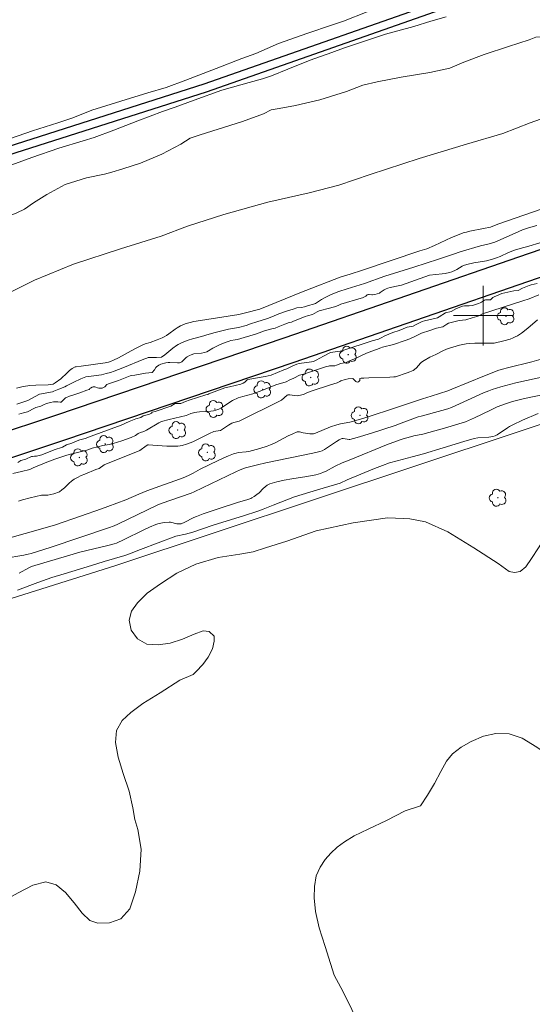
# Model space of a CAD drawing. Units: metres. Extents: x 282649 to 283164, y 1658822 to 1659387.
# Drawn here: x 282838 to 282907, y 1658908 to 1659040 of the extents above; entities that cross this region are included whole.
import ezdxf

# ---------------------------------------------------------------- set-up
doc = ezdxf.new("R2010")
doc.units = ezdxf.units.M
doc.header["$MEASUREMENT"] = 0
for name, color, linetype, lineweight, true_color in [('Arvores_Isoladas', 7, 'Continuous', 18, 0x00ff33), ('Curvas_Intermediarias', 7, 'Continuous', 9, 0x783c14), ('Curvas_Mestras', 7, 'Continuous', 20, 0x783c14), ('Vegetacao', 7, 'Orla8', 9, 0x00ff33)]:
    doc.layers.add(name, color=color, linetype=linetype, lineweight=lineweight, true_color=true_color)
for name, color, linetype, lineweight in [('Canal', 5, 'Continuous', 25), ('Cerca', 8, 'Cerca', 20), ('Malha_Coordenadas', 7, 'Continuous', 15)]:
    doc.layers.add(name, color=color, linetype=linetype, lineweight=lineweight)
doc.styles.get("Standard").update_dxf_attribs({"font": 'arial.ttf'})
doc.linetypes.add('Cerca', pattern='A,10,0,["X",Standard,S=1,R=0,X=0,Y=-0.5],0.1', length=10.1)
doc.linetypes.add('Orla8', pattern='A,6,-0.5,["V",Standard,S=1,R=0,X=-0.5,Y=-1],-0.5,6,-0.5,["V",Standard,S=1,R=0,X=-0.5,Y=-1],-0.5', length=14)

# ---------------------------------------------------------------- blocks, each defined once
blk = doc.blocks.new('Arvore')
at = {"layer": 'Arvores_Isoladas'}
blk.add_lwpolyline([(-0.72, 0.49, 0.872324), (-0.72, -0.55, 0.862983), (0.28, -0.83, 0.900105), (0.89, 0.03, 0.863155), (0.26, 0.86, 0.882486)], format="xyb", close=True, dxfattribs=at)
blk.add_circle((0, 0), 0.0286, dxfattribs=at)

msp = doc.modelspace()

# ---------------------------------------------------------------- linework, layer by layer
at = {"layer": 'Canal', "flags": 128}
for points in [[(282665.5, 1658964.75), (282697.95, 1658975.95), (282729.89, 1658986.51), (282764.75, 1658998.34), (282798.94, 1659009.59), (282831.71, 1659021.27), (282862.51, 1659031.1), (282899.08, 1659043.96), (282937.47, 1659056.87), (282968.27, 1659067.43), (283000.75, 1659078.97), (283028.17, 1659088.01), (283060.42, 1659098.94), (283079.89, 1659106.2)], [(282665.51, 1658963.23), (282698.53, 1658974.7), (282730.25, 1658985.47), (282765.1, 1658997.29), (282799.3, 1659008.55), (282832.06, 1659020.22), (282862.86, 1659030.05), (282899.44, 1659042.92), (282937.82, 1659055.82), (282968.63, 1659066.39), (283001.28, 1659077.66), (283029.01, 1659086.57), (283060.24, 1659097.22), (283080.56, 1659104.97)], [(283146.83, 1659090.59), (283145.07, 1659089.98), (283117.31, 1659080.3), (283090.23, 1659071.07), (283060.17, 1659060.37), (283031.57, 1659050.76), (283005.37, 1659042.07), (282971.1, 1659030.63), (282937.45, 1659018.97), (282906.03, 1659008.3), (282873.36, 1658997.03), (282842.55, 1658986.58), (282807.98, 1658975.1), (282775.06, 1658963.8), (282738.72, 1658952.5), (282712.62, 1658943.91), (282679.44, 1658932.94), (282665.56, 1658927.98)], [(283146.83, 1659086.83), (283146.27, 1659086.65), (283118.51, 1659076.97), (283091.43, 1659067.74), (283061.37, 1659057.05), (283032.78, 1659047.43), (283006.57, 1659038.74), (282972.3, 1659027.3), (282938.65, 1659015.64), (282907.23, 1659004.97), (282874.56, 1658993.7), (282843.76, 1658983.25), (282809.18, 1658971.77), (282776.27, 1658960.47), (282739.93, 1658949.17), (282713.83, 1658940.58), (282680.64, 1658929.61), (282665.57, 1658924.22)]]:
    msp.add_lwpolyline(points, dxfattribs=at)
at = {"layer": 'Cerca', "flags": 128}
msp.add_lwpolyline([(282738.48, 1658931.99), (282740.47, 1658935.15), (282789.18, 1658947.04), (282850.68, 1658966.45), (282890.82, 1658979.77), (282932.18, 1658993.53), (282975.64, 1659008.09), (283013.69, 1659020.27), (283047.5, 1659029.46), (283078.47, 1659038.19), (283094.16, 1659042.41), (283122.47, 1659051.86), (283146.87, 1659059.74)], dxfattribs=at)
at = {"layer": 'Curvas_Intermediarias', "flags": 128}
for points, elevation in [([(282884.42, 1659040.81), (282881.23, 1659039.54), (282879.61, 1659039), (282876.45, 1659037.93), (282872.53, 1659036.53), (282869.48, 1659035.21), (282867.58, 1659034.51), (282864.14, 1659033.19), (282860.07, 1659031.61), (282857.41, 1659030.62), (282854.96, 1659029.91), (282851.35, 1659028.79), (282847.44, 1659027.58), (282844.9, 1659026.56), (282842.88, 1659025.9), (282839.47, 1659024.79), (282835.5, 1659023.44)], 4), ([(282836.71, 1659020.24), (282839.41, 1659021.22), (282843, 1659022.49), (282846.3, 1659023.45), (282847.76, 1659023.91), (282850.39, 1659024.91), (282853.62, 1659026.13), (282856.95, 1659027.39), (282858.65, 1659027.98), (282861.19, 1659028.94), (282864.89, 1659030.28), (282868.59, 1659031.28), (282870.35, 1659031.78), (282871.56, 1659032.18), (282873.75, 1659033.07), (282876.76, 1659034.29), (282879.66, 1659035.34), (282881.26, 1659035.89), (282883.54, 1659036.69), (282886.88, 1659037.77), (282890.66, 1659038.83), (282892.95, 1659039.52), (282895.03, 1659040.12)], 4), ([(282907.79, 1659014.28), (282901.95, 1659012.27), (282900.97, 1659011.87), (282900.05, 1659011.67), (282898.21, 1659011.33), (282897.76, 1659011.22), (282897.31, 1659011.09), (282896.53, 1659010.79), (282895.75, 1659010.47), (282893.44, 1659009.42), (282892.41, 1659008.98), (282891.48, 1659008.68), (282883.8, 1659006.09), (282882.15, 1659005.55), (282880.8, 1659005.14), (282876.18, 1659003.35), (282875.59, 1659003.14), (282870, 1659000.87), (282868.08, 1659000.35), (282867.19, 1659000.13), (282861.47, 1658999.25), (282861.16, 1658999.18), (282859.99, 1658998.87), (282859.67, 1658998.75), (282859.36, 1658998.62), (282858.92, 1658998.37), (282858.62, 1658998.17), (282857.77, 1658997.53), (282857.48, 1658997.33), (282857.17, 1658997.15), (282856.87, 1658996.99), (282856.24, 1658996.74), (282855.28, 1658996.39), (282854.62, 1658996.21), (282854.31, 1658996.09), (282853.21, 1658995.52), (282851.04, 1658994.32), (282850.35, 1658993.99), (282849.96, 1658993.83), (282849.68, 1658993.74), (282849.25, 1658993.63), (282846, 1658993.22), (282845.33, 1658993.13), (282845.21, 1658993.1), (282844.82, 1658992.87), (282844.47, 1658992.62), (282844.12, 1658992.31), (282843.28, 1658991.52), (282842.54, 1658990.95), (282842.41, 1658990.86), (282842.27, 1658990.8), (282841.9, 1658990.73), (282841.58, 1658990.7), (282839.95, 1658990.67), (282839.14, 1658990.62), (282838.84, 1658990.58), (282838.23, 1658990.46), (282837.33, 1658990.25)], 4), ([(282837.39, 1658988.12), (282838.05, 1658988.32), (282838.86, 1658988.61), (282840.44, 1658989.43), (282842.17, 1658989.77), (282842.36, 1658989.83), (282843.03, 1658990.12), (282843.8, 1658990.42), (282844.05, 1658990.55), (282844.41, 1658990.76), (282845.05, 1658991.07), (282845.97, 1658991.51), (282846.43, 1658991.7), (282846.66, 1658991.76), (282847.02, 1658991.82), (282848.75, 1658992.06), (282849.36, 1658992.2), (282849.97, 1658992.36), (282850.44, 1658992.53), (282851.63, 1658993), (282854.44, 1658994.16), (282854.81, 1658994.29), (282855, 1658994.35), (282855.12, 1658994.37), (282855.37, 1658994.38), (282856.11, 1658994.36), (282856.81, 1658994.42), (282857.24, 1658994.73), (282858.31, 1658995.62), (282858.8, 1658995.97), (282859.05, 1658996.11), (282859.57, 1658996.37), (282860.38, 1658996.69), (282860.97, 1658996.88), (282862.19, 1658997.2), (282863.2, 1658997.52), (282864.02, 1658997.73), (282865.81, 1658998.17), (282867.12, 1658998.4), (282868.16, 1658998.68), (282868.76, 1658998.87), (282869.61, 1658999.16), (282871.03, 1658999.59), (282871.6, 1658999.81), (282872.56, 1659000.22), (282873.7, 1659000.62), (282874.46, 1659000.87), (282874.99, 1659001.02), (282875.6, 1659001.1), (282875.99, 1659001.18), (282876.56, 1659001.33), (282877.21, 1659001.53), (282877.49, 1659001.64), (282878.29, 1659002.15), (282878.7, 1659002.39), (282879.58, 1659002.81), (282880.62, 1659003.25), (282881.75, 1659003.6), (282884.04, 1659004.29), (282886.77, 1659005.28), (282890.66, 1659006.52), (282894.01, 1659007.56), (282896, 1659008.25), (282896.89, 1659008.54), (282899.63, 1659009.37), (282900.78, 1659009.64), (282901.54, 1659009.86), (282904.3, 1659011.08), (282905.29, 1659011.49), (282906.07, 1659011.77), (282907.21, 1659012.11)], 3), ([(282907.6, 1659009.76), (282906.1, 1659009.33), (282904.95, 1659009.01), (282904.21, 1659008.79), (282903.41, 1659008.46), (282902.28, 1659007.92), (282901.78, 1659007.74), (282901.25, 1659007.57), (282900.44, 1659007.37), (282898.72, 1659007.08), (282897.81, 1659006.85), (282897.37, 1659006.71), (282897.17, 1659006.63), (282896.8, 1659006.42), (282896.46, 1659006.2), (282896.28, 1659006.1), (282895.79, 1659005.89), (282895.45, 1659005.78), (282894.88, 1659005.67), (282894.47, 1659005.62), (282892.8, 1659005.43), (282889.01, 1659004.09), (282888.6, 1659003.99), (282887.49, 1659003.76), (282887.17, 1659003.67), (282886.98, 1659003.59), (282886.71, 1659003.45), (282886.18, 1659003.08), (282886.07, 1659003.02), (282885.77, 1659002.92), (282885.46, 1659002.84), (282885.15, 1659002.79), (282885.05, 1659002.79), (282884.67, 1659002.84), (282884.58, 1659002.83), (282884.43, 1659002.77), (282884.23, 1659002.62), (282884.07, 1659002.53), (282883.79, 1659002.39), (282883.59, 1659002.32), (282880.89, 1659001.53), (282880.71, 1659001.45), (282880.21, 1659001.21), (282879.02, 1659000.92), (282878.31, 1659000.72), (282877.98, 1659000.62), (282877.71, 1659000.51), (282877.06, 1659000.12), (282876.41, 1658999.96), (282876.11, 1658999.86), (282874.45, 1658999.18), (282874.25, 1658999.12), (282873.93, 1658999.05), (282873.35, 1658998.86), (282872.46, 1658998.47), (282872.06, 1658998.32), (282871.62, 1658998.2), (282870.61, 1658997.97), (282869.55, 1658997.55), (282867, 1658996.8), (282866.67, 1658996.73), (282866.09, 1658996.63), (282865.88, 1658996.56), (282865.01, 1658996.24), (282864.52, 1658996.03), (282863.69, 1658995.61), (282863.11, 1658995.26), (282862.89, 1658995.15), (282862.59, 1658995.06), (282862.15, 1658994.96), (282861.14, 1658994.84), (282860.77, 1658994.74), (282860.55, 1658994.65), (282860.24, 1658994.47), (282860.11, 1658994.37), (282859.94, 1658994.18), (282859.66, 1658993.91), (282859.51, 1658993.78), (282859.35, 1658993.7), (282859.2, 1658993.67), (282858.97, 1658993.66), (282857.94, 1658993.69), (282857.69, 1658993.68), (282857.4, 1658993.65), (282856.7, 1658993.47), (282856.45, 1658993.33), (282856.14, 1658993.11), (282856.06, 1658993.01), (282855.88, 1658992.72), (282855.57, 1658992.36), (282854.67, 1658992.26), (282853.23, 1658992.01), (282852.77, 1658991.95), (282852.59, 1658991.91), (282851.01, 1658991.27), (282849.96, 1658990.94), (282849.7, 1658990.84), (282849.48, 1658990.72), (282849.19, 1658990.42), (282849.03, 1658990.33), (282848.85, 1658990.27), (282848.64, 1658990.25), (282848.38, 1658990.27), (282848.23, 1658990.3), (282847.99, 1658990.4), (282847.83, 1658990.42), (282847.64, 1658990.43), (282847.49, 1658990.4), (282847.25, 1658990.26), (282847.2, 1658990.21), (282847.14, 1658990.13), (282847.08, 1658990.09), (282846.76, 1658989.99), (282845.85, 1658989.64), (282845.16, 1658989.4), (282844.45, 1658989.17), (282844.04, 1658989.01), (282843.92, 1658988.94), (282843.82, 1658988.86), (282843.31, 1658988.38), (282843.21, 1658988.38), (282842.86, 1658988.42), (282842.3, 1658988.4), (282841.91, 1658988.33), (282841.38, 1658988.2), (282840.95, 1658988.02), (282840.59, 1658987.81), (282839.95, 1658987.64), (282839.74, 1658987.57), (282838.81, 1658987.09), (282838.29, 1658986.92), (282837.63, 1658986.76)], 2), ([(282837.51, 1658980.28), (282837.91, 1658980.54), (282838.58, 1658980.72), (282839.35, 1658981.06), (282839.49, 1658981.09), (282839.76, 1658981.11), (282840.04, 1658981.1), (282840.73, 1658981.29), (282842.37, 1658981.95), (282843.52, 1658982.32), (282844.05, 1658982.63), (282844.77, 1658982.86), (282845.47, 1658983.18), (282845.85, 1658983.3), (282846.57, 1658983.49), (282847.34, 1658983.82), (282851.37, 1658985.27), (282852.45, 1658985.78), (282853.34, 1658986.15), (282854.02, 1658986.31), (282854.33, 1658986.52), (282854.46, 1658986.57), (282855.09, 1658986.71), (282855.27, 1658986.8), (282855.45, 1658986.91), (282855.54, 1658987.02), (282855.97, 1658987.13), (282858.05, 1658987.81), (282858.62, 1658988.19), (282859.27, 1658988.17), (282859.39, 1658988.19), (282860.04, 1658988.47), (282860.5, 1658988.63), (282862.75, 1658989.35), (282863.03, 1658989.42), (282863.14, 1658989.48), (282864.22, 1658989.9), (282865.31, 1658990.29), (282865.91, 1658990.44), (282867.46, 1658990.78), (282867.76, 1658990.91), (282867.97, 1658991.04), (282868.3, 1658991.35), (282868.41, 1658991.42), (282870.7, 1658991.82), (282871.52, 1658991.99), (282873.23, 1658992.69), (282873.61, 1658992.83), (282873.88, 1658992.96), (282874.43, 1658993.27), (282874.97, 1658993.48), (282875.3, 1658993.55), (282876.93, 1658993.77), (282877.19, 1658993.84), (282877.57, 1658994), (282878.54, 1658994.55), (282879.49, 1658995.04), (282879.8, 1658995.1), (282880.78, 1658995.23), (282881.13, 1658995.32), (282885.1, 1658996.61), (282885.92, 1658996.84), (282886.31, 1658997.01), (282886.78, 1658997.27), (282887.88, 1658997.71), (282888.7, 1658998), (282889.79, 1658998.42), (282890.59, 1658998.59), (282890.98, 1658998.78), (282891.52, 1658999.09), (282891.82, 1658999.22), (282892.11, 1658999.31), (282893.84, 1658999.71), (282894.07, 1658999.83), (282894.93, 1659000.36), (282895.09, 1659000.42), (282895.52, 1659000.5), (282895.7, 1659000.55), (282896.41, 1659000.93), (282897.23, 1659001.25), (282897.48, 1659001.3), (282898.12, 1659001.32), (282898.57, 1659001.37), (282899.09, 1659001.55), (282899.38, 1659001.63), (282899.59, 1659001.71), (282899.75, 1659001.79), (282900.15, 1659002.07), (282900.32, 1659002.1), (282900.84, 1659002.12), (282900.96, 1659002.13), (282901.08, 1659002.21), (282901.31, 1659002.43), (282901.46, 1659002.53), (282901.77, 1659002.67), (282902.48, 1659002.97), (282904.1, 1659003.33), (282904.7, 1659003.38), (282905.29, 1659003.66), (282906.15, 1659004.03), (282906.44, 1659004.14), (282907.23, 1659004.32)], 2), ([(282907.47, 1659002.77), (282906.17, 1659002.25), (282905.31, 1659001.99), (282899.9, 1659000.23), (282899.4, 1658999.98), (282899.12, 1658999.86), (282898.5, 1658999.69), (282897.66, 1658999.44), (282896.79, 1658999.32), (282895.51, 1658999.03), (282895.33, 1658998.96), (282895.1, 1658998.84), (282894.56, 1658998.47), (282893.73, 1658998.29), (282892.54, 1658997.92), (282891.99, 1658997.74), (282891.71, 1658997.62), (282890.82, 1658997.17), (282890.14, 1658996.86), (282889.5, 1658996.65), (282887.95, 1658996.1), (282886.49, 1658995.76), (282886.24, 1658995.68), (282885.69, 1658995.43), (282885.05, 1658995.22), (282884.32, 1658994.93), (282882.7, 1658994.21), (282881.96, 1658993.86), (282881.58, 1658993.7), (282881.37, 1658993.64), (282880.86, 1658993.55), (282880.29, 1658993.32), (282880.09, 1658993.26), (282879.38, 1658993.25), (282879.21, 1658993.22), (282878.96, 1658993.16), (282875.85, 1658992.13), (282875.33, 1658991.98), (282874.57, 1658991.59), (282874.03, 1658991.36), (282873.52, 1658991.09), (282872.76, 1658990.87), (282872.3, 1658990.73), (282869.93, 1658989.81), (282869.05, 1658989.49), (282867.7, 1658989.13), (282867.11, 1658988.95), (282866.33, 1658988.58), (282864.91, 1658987.67), (282864.51, 1658987.45), (282864.09, 1658987.28), (282863.8, 1658987.21), (282863.43, 1658987.16), (282861.92, 1658987.07), (282861.55, 1658987.04), (282861.28, 1658986.99), (282860.73, 1658986.86), (282860.34, 1658986.68), (282860.11, 1658986.6), (282857.85, 1658986.04), (282856.82, 1658985.76), (282856.46, 1658985.58), (282854.8, 1658984.6), (282854.45, 1658984.45), (282853.99, 1658984.3), (282853.69, 1658984.14), (282853.29, 1658983.89), (282852.74, 1658983.62), (282851.49, 1658983.17), (282850.33, 1658982.8), (282849.78, 1658982.68), (282848.93, 1658982.53), (282848.27, 1658982.39), (282847.51, 1658982.19), (282846.77, 1658981.92), (282846.05, 1658981.73), (282844.39, 1658981.34), (282843.97, 1658981.22), (282842.49, 1658980.71), (282841.39, 1658980.3), (282839.59, 1658979.56), (282839.14, 1658979.32), (282837.99, 1658979.07), (282836.86, 1658978.77)], 3), ([(282837.62, 1658975.09), (282838.12, 1658975.25), (282839.15, 1658975.52), (282840.71, 1658975.86), (282840.85, 1658975.88), (282841.4, 1658975.89), (282841.53, 1658975.9), (282842.34, 1658976.06), (282842.6, 1658976.13), (282842.85, 1658976.22), (282843.09, 1658976.34), (282843.44, 1658976.58), (282843.77, 1658976.86), (282844.4, 1658977.47), (282844.73, 1658977.76), (282845.08, 1658978.01), (282845.54, 1658978.27), (282846.02, 1658978.5), (282846.5, 1658978.71), (282847.98, 1658979.33), (282848.44, 1658979.48), (282849.12, 1658979.94), (282853.88, 1658981.89), (282854.74, 1658982.51), (282854.96, 1658982.62), (282855.04, 1658982.64), (282855.65, 1658982.61), (282857.5, 1658982.47), (282858.11, 1658982.44), (282858.72, 1658982.44), (282859.01, 1658982.46), (282859.3, 1658982.5), (282859.58, 1658982.56), (282860.15, 1658982.72), (282861, 1658983.06), (282863.24, 1658984.16), (282863.81, 1658984.41), (282864.1, 1658984.49), (282864.72, 1658984.58), (282865.79, 1658985.28), (282866.23, 1658985.55), (282866.5, 1658985.63), (282867.03, 1658985.76), (282867.21, 1658985.82), (282872.73, 1658988.56), (282872.9, 1658988.63), (282873.66, 1658989.29), (282873.78, 1658989.36), (282873.85, 1658989.37), (282874.03, 1658989.35), (282875.01, 1658989.23), (282875.46, 1658989.29), (282875.66, 1658989.34), (282875.85, 1658989.41), (282876.31, 1658989.62), (282876.9, 1658989.85), (282879.47, 1658990.7), (282880.4, 1658990.95), (282880.74, 1658991.15), (282880.89, 1658991.23), (282881.46, 1658991.41), (282881.87, 1658991.5), (282882.48, 1658991.56), (282882.89, 1658991.14), (282882.98, 1658991.1), (282883.12, 1658991.07), (282883.25, 1658991.12), (282883.39, 1658991.22), (282883.42, 1658991.3), (282883.43, 1658991.52), (282883.45, 1658991.54), (282883.61, 1658991.58), (282883.98, 1658991.61), (282884.65, 1658991.62), (282887.44, 1658991.73), (282887.99, 1658991.76), (282888.2, 1658991.79), (282889.77, 1658992.29), (282890.14, 1658992.43), (282890.59, 1658992.62), (282890.78, 1658992.76), (282891.04, 1658993), (282891.57, 1658993.62), (282891.69, 1658993.72), (282892.05, 1658993.98), (282892.82, 1658994.42), (282893.64, 1658994.78), (282894.57, 1658995.28), (282895.05, 1658995.49), (282895.49, 1658995.64), (282896.37, 1658995.91), (282896.82, 1658996.03), (282897.72, 1658996.22), (282898.11, 1658996.26), (282898.89, 1658996.3), (282900.21, 1658996.3), (282900.95, 1658996.28), (282901.29, 1658996.29), (282901.46, 1658996.31), (282902.75, 1658996.61), (282903.6, 1658996.85), (282904.01, 1658997), (282904.3, 1658997.13), (282904.58, 1658997.29), (282905.12, 1658997.65), (282905.97, 1658998.3), (282907.27, 1658999.44)], 4), ([(282835.66, 1658967.39), (282838.33, 1658967.83), (282838.92, 1658967.95), (282839.31, 1658968.05), (282841.97, 1658968.9), (282849.69, 1658971.49), (282850.44, 1658971.78), (282850.92, 1658971.99), (282856.22, 1658974.55), (282856.74, 1658974.74), (282860.79, 1658976.15), (282861.2, 1658976.31), (282866.77, 1658979.03), (282867.38, 1658979.3), (282868.09, 1658979.56), (282869.69, 1658979.96), (282870.82, 1658980.22), (282877.11, 1658981.51), (282878.06, 1658981.74), (282878.39, 1658981.85), (282878.7, 1658982.01), (282880.31, 1658983.1), (282880.67, 1658983.31), (282880.92, 1658983.43), (282881.04, 1658983.47), (282881.2, 1658983.48), (282882.02, 1658983.34), (282882.11, 1658983.36), (282883.08, 1658983.63), (282885, 1658984.22), (282888.18, 1658985.25), (282888.98, 1658985.53), (282890.56, 1658986.14), (282891.26, 1658986.39), (282891.65, 1658986.51), (282894.45, 1658987.25), (282895.25, 1658987.48), (282895.72, 1658987.66), (282900.04, 1658989.62), (282900.74, 1658989.91), (282901.21, 1658990.09), (282902.37, 1658990.43), (282904.39, 1658990.97), (282908.28, 1658991.8)], 6), ([(282907.75, 1658989.29), (282906.16, 1658988.99), (282905.18, 1658988.79), (282903.95, 1658988.44), (282903.01, 1658988.15), (282901.88, 1658987.76), (282900.97, 1658987.3), (282898.84, 1658986.26), (282897.63, 1658985.71), (282894.8, 1658984.89), (282892.71, 1658984.3), (282891.88, 1658984.08), (282890.66, 1658983.83), (282889.9, 1658983.64), (282889.37, 1658983.5), (282888.86, 1658983.32), (282887.03, 1658982.62), (282882.24, 1658980.69), (282881.06, 1658980.2), (282880.12, 1658979.78), (282878.82, 1658979.08), (282878.55, 1658978.96), (282878.14, 1658978.8), (282877.51, 1658978.62), (282876.3, 1658978.38), (282874.28, 1658978.06), (282873.27, 1658977.88), (282872.29, 1658977.66), (282871.34, 1658977.39), (282871.01, 1658977.23), (282870.72, 1658977.01), (282870.44, 1658976.76), (282869.91, 1658976.21), (282869.62, 1658975.96), (282869.23, 1658975.68), (282868.95, 1658975.51), (282868.81, 1658975.44), (282868.26, 1658975.25), (282867.13, 1658974.93), (282864.29, 1658974), (282862.41, 1658973.36), (282861.48, 1658973.02), (282861.14, 1658972.88), (282859.85, 1658972.22), (282859.53, 1658972.08), (282859.42, 1658972.05), (282859.2, 1658972.02), (282858.87, 1658972.04), (282858.69, 1658972.07), (282858.17, 1658972.21), (282857.99, 1658972.25), (282857.81, 1658972.25), (282857.22, 1658972.21), (282856.92, 1658972.16), (282856.33, 1658972.02), (282856.05, 1658971.92), (282855.19, 1658971.56), (282854.34, 1658971.17), (282851.81, 1658969.92), (282850.75, 1658969.43), (282850.43, 1658969.33), (282849.59, 1658969.12), (282845.82, 1658968.23), (282844.48, 1658967.82), (282841.01, 1658966.8), (282839.36, 1658966.28), (282839.01, 1658966.13), (282837.67, 1658965.4)], 6)]:
    msp.add_lwpolyline(points, dxfattribs=dict(at, elevation=elevation))
at = {"layer": 'Curvas_Mestras', "elevation": 5, "flags": 128}
for points in [[(282836.43, 1658970.16), (282840.56, 1658971.31), (282842.58, 1658971.91), (282845.93, 1658973.08), (282848.74, 1658974.03), (282849.61, 1658974.34), (282852.01, 1658975.27), (282853.74, 1658976.03), (282854.85, 1658976.48), (282855.96, 1658976.88), (282858.59, 1658977.79), (282859.73, 1658978.22), (282860.43, 1658978.52), (282861.07, 1658978.85), (282862.01, 1658979.37), (282864.39, 1658980.54), (282865.08, 1658980.87), (282865.78, 1658981.17), (282866.48, 1658981.44), (282866.81, 1658981.53), (282867.15, 1658981.59), (282868.18, 1658981.7), (282868.52, 1658981.76), (282870.01, 1658982.13), (282870.98, 1658982.44), (282871.45, 1658982.62), (282872.06, 1658982.89), (282873.83, 1658983.83), (282874.42, 1658984.12), (282875.02, 1658984.37), (282875.18, 1658984.4), (282875.34, 1658984.39), (282875.83, 1658984.26), (282876.73, 1658984.12), (282877.09, 1658984.11), (282877.22, 1658984.13), (282877.47, 1658984.21), (282879.5, 1658985.04), (282880.34, 1658985.34), (282880.85, 1658985.47), (282882.08, 1658985.68), (282883.82, 1658986.17), (282885.24, 1658986.62), (282887.4, 1658987.32), (282888.89, 1658987.85), (282889.95, 1658988.2), (282891.86, 1658988.81), (282893.01, 1658989.16), (282894.13, 1658989.52), (282895.25, 1658989.91), (282895.8, 1658990.12), (282900.15, 1658991.91), (282902.1, 1658992.68), (282902.57, 1658992.82), (282903.27, 1658993), (282906.54, 1658993.78), (282908.07, 1658994.23)], [(282907.37, 1658986.83), (282905.26, 1658985.93), (282903.96, 1658985.34), (282903.54, 1658985.11), (282903.25, 1658984.93), (282901.86, 1658983.96), (282901.61, 1658983.84), (282901.31, 1658983.76), (282900.76, 1658983.68), (282899.28, 1658983.56), (282898.79, 1658983.47), (282897.4, 1658983.09), (282894.64, 1658982.23), (282891.98, 1658981.43), (282890.45, 1658981.01), (282888.43, 1658980.5), (282887.4, 1658980.2), (282886.47, 1658979.88), (282885.42, 1658979.47), (282881.74, 1658977.93), (282880.8, 1658977.51), (282877.76, 1658976.58), (282874.64, 1658975.67), (282873.86, 1658975.34), (282871.81, 1658974.52), (282870.44, 1658973.99), (282869.75, 1658973.74), (282867.8, 1658973.1), (282863.89, 1658971.9), (282862.15, 1658971.3), (282861.03, 1658970.89), (282860.04, 1658970.65), (282858.73, 1658970.37), (282853.99, 1658968.59), (282852.51, 1658968), (282851.89, 1658967.79), (282849.11, 1658966.99), (282848.12, 1658966.65), (282847.39, 1658966.42), (282843.75, 1658965.31), (282842.07, 1658964.82), (282841.47, 1658964.62), (282840.21, 1658964.16), (282837.48, 1658963.1)]]:
    msp.add_lwpolyline(points, dxfattribs=at)
at = {"layer": 'Malha_Coordenadas', "flags": 128}
for points in [[(282900, 1659004), (282900, 1658996)], [(282904, 1659000), (282896, 1659000)]]:
    msp.add_lwpolyline(points, dxfattribs=at)
at = {"layer": 'Vegetacao', "flags": 128}
for points in [[(282665.54, 1658943.89), (282666.15, 1658944.13), (282668.25, 1658945.16), (282669.79, 1658946.04), (282670.89, 1658947), (282671.79, 1658947.96), (282672.74, 1658948.79), (282673.76, 1658949.2), (282674.77, 1658949.39), (282675.53, 1658949.45), (282676.19, 1658949.51), (282676.81, 1658949.6), (282677.4, 1658949.68), (282678.09, 1658949.84), (282679.22, 1658950.08), (282679.93, 1658950.24), (282680.45, 1658950.39), (282682.17, 1658950.94), (282684.56, 1658951.54), (282686.67, 1658952.09), (282688.3, 1658952.52), (282689.45, 1658952.97), (282690.4, 1658953.46), (282691.17, 1658954.02), (282691.82, 1658954.59), (282692.56, 1658955.43), (282693.09, 1658956.18), (282693.42, 1658956.63), (282693.78, 1658957.15), (282694.97, 1658957.7), (282696.54, 1658958.62), (282697.87, 1658959.72), (282698.76, 1658960.8), (282699.34, 1658961.82), (282699.69, 1658962.6), (282700.07, 1658963.27), (282700.81, 1658963.82), (282701.68, 1658964.1), (282702.51, 1658964.21), (282703.1, 1658964.19), (282703.56, 1658963.93), (282703.94, 1658963.5), (282704.28, 1658962.93), (282704.59, 1658962.23), (282705.22, 1658961.52), (282705.75, 1658961.75), (282706.42, 1658962.41), (282706.82, 1658963.26), (282706.93, 1658964.12), (282707.01, 1658964.88), (282707.23, 1658965.41), (282707.57, 1658965.8), (282708.03, 1658966.06), (282708.67, 1658966.22), (282709.42, 1658966.25), (282710.24, 1658966.1), (282711.2, 1658965.75), (282712.26, 1658965.18), (282713.55, 1658964.56), (282714.58, 1658964.06), (282716.17, 1658963.41), (282717.57, 1658962.92), (282718.62, 1658962.59), (282719.31, 1658962.47), (282719.84, 1658962.5), (282720.52, 1658962.67), (282722.18, 1658963.36), (282725.52, 1658964.84), (282729.09, 1658966.46), (282732.11, 1658967.78), (282734.63, 1658968.78), (282736.66, 1658969.58), (282740.18, 1658970.14), (282744.68, 1658970.62), (282748.85, 1658971.2), (282751.89, 1658971.99), (282756.76, 1658973.78), (282763.2, 1658975.83), (282768.92, 1658977.77), (282772.42, 1658979.04), (282778.36, 1658981.45), (282785.73, 1658983.7), (282791.87, 1658985.78), (282795.4, 1658986.97), (282802.04, 1658989.39), (282809.16, 1658991.65), (282814.69, 1658993.53), (282817.73, 1658994.65), (282823.71, 1658997.24), (282830.58, 1659000.29), (282836.25, 1659003.01), (282839.73, 1659004.75), (282845, 1659006.89), (282851.3, 1659008.97), (282856.75, 1659010.65), (282860.27, 1659012.01), (282865.18, 1659013.59), (282871.1, 1659015.25), (282876.64, 1659016.47), (282880.61, 1659017.51), (282884.82, 1659018.93), (282891.38, 1659021.11), (282897.75, 1659023.03), (282902.64, 1659024.45), (282906.32, 1659025.89), (282912.25, 1659027.99), (282918.01, 1659029.69), (282922.48, 1659030.99), (282924.35, 1659031.59), (282928.07, 1659033.25), (282933.62, 1659035.78), (282939.06, 1659037.84), (282943.44, 1659039.14), (282946.02, 1659039.82), (282949.67, 1659041.61), (282954.41, 1659043), (282958.73, 1659044.19), (282961.88, 1659045.14), (282963.75, 1659045.77), (282965.69, 1659046.55), (282968, 1659047.75), (282969.99, 1659049.21), (282971.6, 1659050.87), (282972.55, 1659052.33), (282972.85, 1659053.33), (282972.84, 1659054.12), (282972.66, 1659054.83), (282972.43, 1659055.47), (282972.12, 1659055.91), (282971.73, 1659056.33), (282970.93, 1659056.9), (282970.41, 1659057.11), (282969.95, 1659057.3), (282967.68, 1659056.93), (282964.96, 1659055.86), (282962.83, 1659054.66), (282961.5, 1659053.75), (282960.04, 1659052.87), (282957.18, 1659051.41), (282954.31, 1659050.05), (282952.1, 1659049.14), (282951.06, 1659048.63), (282948.08, 1659047.83), (282944.66, 1659047.11), (282941.99, 1659046.48), (282940.35, 1659046.1), (282938.98, 1659045.96), (282937.11, 1659045.66), (282935.55, 1659045.46), (282934.55, 1659045.26), (282934.02, 1659045.12), (282933.38, 1659045.11), (282932.29, 1659044.71), (282931.06, 1659044), (282930.21, 1659043.19), (282929.75, 1659042.23), (282929.45, 1659041.17), (282929.14, 1659040.25), (282928.61, 1659039.72), (282927.91, 1659039.49), (282927.24, 1659039.56), (282926.69, 1659039.87), (282926.33, 1659040.31), (282926.06, 1659040.76), (282925.68, 1659041.44), (282925.18, 1659041.62), (282923.89, 1659040.92), (282921.98, 1659039.65), (282920.22, 1659038.48), (282918.65, 1659037.69), (282917.32, 1659037.26), (282914.66, 1659037.39), (282911.27, 1659037.54), (282908.61, 1659037.49), (282907.07, 1659037.37), (282906.17, 1659037.03), (282903.38, 1659036.13), (282900.11, 1659035.07), (282897.39, 1659034.01), (282895.5, 1659033.24), (282892.85, 1659032.62), (282888.96, 1659032.02), (282885.76, 1659031.4), (282883.84, 1659030.95), (282881.62, 1659030.1), (282878.05, 1659028.97), (282874.78, 1659028.21), (282872.62, 1659027.79), (282871.52, 1659027.63), (282870.49, 1659027.11), (282867.66, 1659026.07), (282864.42, 1659025.02), (282862, 1659024.26), (282860.67, 1659023.84), (282859.38, 1659023.02), (282856.84, 1659021.69), (282853.98, 1659020.47), (282851.62, 1659019.72), (282850.14, 1659019.26), (282849.13, 1659019), (282846.74, 1659018.51), (282843.86, 1659017.58), (282841.41, 1659016.26), (282839.61, 1659015.15), (282838.39, 1659014.28), (282837.39, 1659013.78), (282835.41, 1659013), (282833.4, 1659012.29), (282831.9, 1659011.7), (282830.78, 1659011.21), (282829.98, 1659010.84), (282828.99, 1659010.7), (282826.68, 1659010.07), (282823.72, 1659008.79), (282821.15, 1659007.75), (282819.22, 1659007.22), (282817.93, 1659007.01), (282815.82, 1659006.62), (282813.26, 1659006.35), (282810.74, 1659005.99), (282808.69, 1659005.56), (282807.22, 1659005.16), (282806.19, 1659004.85), (282805.34, 1659004.49), (282803.49, 1659003.27), (282801.57, 1659001.93), (282799.81, 1659000.97), (282798.25, 1659000.54), (282796.93, 1659000.55), (282795.79, 1659000.69), (282795.07, 1659000.91), (282794.31, 1659000.57), (282791.29, 1658999.35), (282787.57, 1658997.74), (282784.65, 1658996.29), (282783.17, 1658995.62), (282781.23, 1658994.87), (282777.54, 1658993.51), (282773.83, 1658992.11), (282771.4, 1658991.23), (282770.58, 1658990.92), (282767.68, 1658990), (282764.21, 1658988.82), (282761.49, 1658987.82), (282759.8, 1658987.17), (282758.72, 1658986.73), (282756.75, 1658985.55), (282754.57, 1658984.23), (282752.57, 1658983.13), (282751, 1658982.49), (282749.93, 1658982.61), (282748.05, 1658982.39), (282746.28, 1658981.9), (282744.78, 1658981.09), (282743.61, 1658980.19), (282742.9, 1658979.72), (282742.66, 1658978.82), (282742.2, 1658977.08), (282741.35, 1658975.38), (282740.12, 1658973.99), (282738.85, 1658973), (282737.56, 1658972.46), (282736.82, 1658972.62), (282735.49, 1658972.98), (282734.27, 1658973.33), (282733.4, 1658973.57), (282732.7, 1658973.46), (282732.23, 1658973), (282732.07, 1658972.24), (282732.02, 1658971.31), (282731.84, 1658970.3), (282731.33, 1658969.52), (282730.42, 1658968.95), (282729.25, 1658968.57), (282727.83, 1658968.36), (282726.38, 1658968.35), (282724.97, 1658968.41), (282723.87, 1658968.58), (282721.41, 1658969.38), (282717.99, 1658970.05), (282715.16, 1658970.18), (282713.6, 1658970), (282712.4, 1658969.65), (282710.23, 1658968.86), (282707.96, 1658967.89), (282706.05, 1658967.13), (282704.6, 1658966.62), (282703.5, 1658966.26), (282700.39, 1658965.66), (282696.34, 1658964.64), (282693.19, 1658963.76), (282691.55, 1658963.18), (282690.15, 1658962.79), (282687.84, 1658962.26), (282685.47, 1658962.17), (282683.6, 1658962.39), (282682.3, 1658962.76), (282681.57, 1658963.3), (282681.22, 1658963.77), (282681.26, 1658964.33), (282681.55, 1658964.87), (282682.18, 1658965.46), (282683.17, 1658966.05), (282684.22, 1658966.51), (282685.31, 1658967.02), (282686.14, 1658967.51), (282689.06, 1658968.83), (282692.37, 1658970.33), (282694.88, 1658971.51), (282695.9, 1658972.01), (282698.78, 1658973.18), (282702.33, 1658974.49), (282705.32, 1658975.41), (282706.86, 1658975.95), (282709.69, 1658977.01), (282713.53, 1658978.5), (282717.41, 1658979.93), (282720.05, 1658980.98), (282720.96, 1658981.33), (282724.11, 1658982.5), (282728.32, 1658983.93), (282732.33, 1658985.08), (282734.75, 1658985.73), (282738.45, 1658986.94), (282742.48, 1658988.38), (282745.62, 1658989.56), (282747.13, 1658990.1), (282749.61, 1658990.84), (282753.02, 1658991.92), (282756.25, 1658992.77), (282758.48, 1658993.32), (282759.36, 1658993.53), (282760.73, 1658993.8), (282762.53, 1658994.27), (282764.26, 1658994.78), (282765.65, 1658995.27), (282766.69, 1658995.79), (282767.51, 1658996.3), (282768.15, 1658996.79), (282768.58, 1658997.32), (282768.79, 1658997.82), (282768.87, 1658998.53)], [(282794.4, 1658908.63), (282794.4, 1658908.63), (282794.02, 1658909.2), (282793.47, 1658910.36), (282793.03, 1658911.72), (282792.84, 1658913.2), (282792.83, 1658914.57), (282792.96, 1658915.88), (282793.26, 1658917.03), (282793.83, 1658917.88), (282794.66, 1658918.55), (282795.63, 1658918.99), (282796.72, 1658919.11), (282798.09, 1658918.96), (282799.58, 1658918.92), (282800.65, 1658919.15), (282801.91, 1658920.23), (282803.16, 1658921.25), (282804.28, 1658922.17), (282805.21, 1658923.09), (282805.93, 1658924.04), (282806.54, 1658925.1), (282806.98, 1658926.21), (282807.16, 1658927.11), (282807.1, 1658927.77), (282806.88, 1658928.28), (282806.53, 1658928.79), (282805.82, 1658929.34), (282804.87, 1658929.75), (282803.7, 1658929.97), (282802.44, 1658929.92), (282801.05, 1658929.76), (282799.6, 1658929.78), (282798.26, 1658930.05), (282797.04, 1658930.54), (282795.77, 1658931.35), (282794.52, 1658932.18), (282793.29, 1658932.96), (282792.28, 1658933.54), (282791.4, 1658933.74), (282790.58, 1658933.53), (282789.39, 1658932.81), (282788.12, 1658931.7), (282787.22, 1658930.19), (282786.37, 1658928.71), (282785.21, 1658927.95), (282783.79, 1658927.94), (282782.58, 1658928.44), (282781.92, 1658929.44), (282781.96, 1658930.75), (282782.63, 1658932.11), (282783.47, 1658933.62), (282783.9, 1658934.88), (282783.71, 1658935.68), (282783.14, 1658936.03), (282782.23, 1658936.43), (282781.15, 1658936.95), (282780.22, 1658937.62), (282779.5, 1658938.31), (282779.12, 1658939.04), (282778.93, 1658939.73), (282779.09, 1658940.34), (282779.34, 1658940.98), (282779.73, 1658941.65), (282780.21, 1658942.04), (282780.84, 1658942.23), (282781.68, 1658942.29), (282782.7, 1658942.28), (282784.07, 1658941.94), (282785.49, 1658941.88), (282786.87, 1658942.22), (282788.21, 1658942.82), (282789.65, 1658943.36), (282791.02, 1658943.64), (282792.41, 1658943.48), (282793.76, 1658942.87), (282795.19, 1658941.76), (282796.7, 1658940.41), (282798.47, 1658938.87), (282800.48, 1658937.17), (282801.57, 1658936.02), (282802.77, 1658935.77), (282804.06, 1658935.72), (282805.53, 1658935.86), (282806.9, 1658936.13), (282808.13, 1658936.55), (282809.43, 1658936.91), (282810.86, 1658936.93), (282812.45, 1658936.59), (282814.07, 1658935.89), (282815.57, 1658934.91), (282816.84, 1658933.39), (282817.88, 1658931.69), (282818.59, 1658930.45), (282819.58, 1658929.4), (282820.9, 1658928.09), (282822.13, 1658926.76), (282823.57, 1658925.28), (282825.23, 1658923.76), (282827.61, 1658922.27), (282830.62, 1658920.98), (282832.91, 1658920.45), (282833.81, 1658920.67), (282835.62, 1658921.42), (282837.54, 1658922.47), (282839.52, 1658923.51), (282841.26, 1658923.95), (282842.64, 1658923.55), (282843.93, 1658922.5), (282845.08, 1658921.11), (282846.16, 1658919.74), (282847.16, 1658918.74), (282848.27, 1658918.39), (282849.8, 1658918.43), (282851.36, 1658918.97), (282852.55, 1658920.33), (282853.31, 1658922.61), (282853.89, 1658925.37), (282854.08, 1658928.33), (282853.62, 1658930.96), (282853.23, 1658932.32), (282852.97, 1658933.91), (282852.47, 1658936.12), (282851.66, 1658938.49), (282850.97, 1658940.69), (282850.63, 1658942.66), (282850.78, 1658944.28), (282851.53, 1658945.61), (282852.67, 1658946.7), (282854.31, 1658947.9), (282856.6, 1658949.34), (282859.26, 1658951.03), (282861.05, 1658951.78), (282861.44, 1658952.19), (282862.33, 1658953.15), (282863.05, 1658954.13), (282863.63, 1658955.26), (282863.89, 1658956.26), (282863.86, 1658956.96), (282863.21, 1658957.56), (282862.39, 1658957.67), (282861.18, 1658957.23), (282859.64, 1658956.53), (282857.98, 1658956.02), (282856.35, 1658955.77), (282854.85, 1658955.89), (282853.57, 1658956.6), (282852.71, 1658957.77), (282852.45, 1658959.1), (282852.76, 1658960.29), (282853.56, 1658961.44), (282854.86, 1658962.71), (282856.65, 1658963.99), (282858.85, 1658965.41), (282861.41, 1658966.6), (282864.41, 1658967.51), (282867.34, 1658967.94), (282869.1, 1658968.25), (282870.75, 1658968.81), (282873.62, 1658969.71), (282877.59, 1658971.07), (282882.54, 1658972.18), (282887.14, 1658972.82), (282889.28, 1658972.75), (282890.13, 1658972.69), (282892.27, 1658972.31), (282895.23, 1658970.94), (282898.74, 1658968.81), (282902.01, 1658966.7), (282903.47, 1658965.61), (282904.21, 1658965.49), (282904.98, 1658965.61), (282905.74, 1658966.24), (282906.49, 1658967.36), (282907.41, 1658968.79), (282908.25, 1658970.14), (282908.96, 1658971.28), (282909.89, 1658972.09), (282911, 1658972.52), (282912.39, 1658972.44), (282913.57, 1658971.9), (282914.34, 1658970.71), (282914.79, 1658969.2), (282914.65, 1658967.75), (282914.07, 1658966.35), (282913.47, 1658964.92), (282913.43, 1658963.82), (282914.04, 1658963.07), (282915.32, 1658962.72), (282917.18, 1658962.75), (282919.44, 1658963.23), (282922.34, 1658964.13), (282925.74, 1658965.41), (282928.01, 1658966.08), (282929.25, 1658966.7), (282930.63, 1658967.55), (282931.69, 1658968.58), (282932.48, 1658969.69), (282932.95, 1658970.98), (282933.07, 1658972.06), (282932.85, 1658973.07), (282932.56, 1658974.06), (282932.41, 1658975.19), (282932.49, 1658976.4), (282933.08, 1658977.69), (282934.39, 1658978.83), (282936.63, 1658979.9), (282939.38, 1658980.47), (282941.23, 1658980.41), (282942.37, 1658979.64), (282943.88, 1658978.69), (282945.64, 1658977.76), (282947.59, 1658976.92), (282949.49, 1658976.25), (282951.36, 1658975.84), (282953.02, 1658975.9), (282954.53, 1658976.31), (282955.78, 1658977.01), (282956.28, 1658977.92), (282955.92, 1658979.05), (282954.82, 1658980.05), (282953.23, 1658981), (282951.43, 1658981.82), (282949.45, 1658982.66), (282947.57, 1658983.63), (282945.95, 1658984.78), (282944.64, 1658985.99), (282943.53, 1658987.3), (282942.62, 1658988.68), (282942.08, 1658989.98), (282942.14, 1658991.18), (282942.61, 1658992.12), (282942.95, 1658992.69), (282943.75, 1658993.46), (282944.72, 1658994.28), (282945.54, 1658994.87), (282946.19, 1658995.16), (282946.71, 1658995.3), (282947.3, 1658995.37), (282948.04, 1658995.57), (282948.62, 1658995.73), (282949.27, 1658995.87), (282949.99, 1658995.97), (282950.77, 1658995.99), (282951.6, 1658995.99), (282952.49, 1658995.95), (282953.42, 1658995.81), (282954.4, 1658995.51), (282955.45, 1658995.22), (282956.59, 1658994.9), (282957.92, 1658994.57), (282959.3, 1658994.15), (282960.55, 1658993.34), (282961.48, 1658992.17), (282962.06, 1658991.13), (282963.45, 1658990.13), (282965.37, 1658989.21), (282967.5, 1658988.56), (282969.49, 1658987.92), (282971.23, 1658986.99), (282972.59, 1658985.69), (282973.91, 1658984.21), (282975.17, 1658982.79), (282976.37, 1658981.79), (282977.34, 1658981.38), (282978.12, 1658981.53), (282978.85, 1658982.24), (282979.4, 1658983.46), (282979.71, 1658985.11), (282979.54, 1658987.04), (282978.96, 1658988.96), (282978.37, 1658990.48), (282977.8, 1658991.59), (282977.13, 1658992.52), (282976.21, 1658993.52), (282975.15, 1658994.6), (282973.91, 1658995.6), (282972.56, 1658996.39), (282971.33, 1658997.14), (282970.46, 1658998.12), (282969.96, 1658999.34), (282969.67, 1659000.57), (282969.88, 1659001.56), (282970.68, 1659002.35), (282971.99, 1659003.16), (282973.58, 1659003.92), (282975.51, 1659004.15), (282977.97, 1659003.93), (282980.59, 1659003.58), (282982.34, 1659003.08), (282983.61, 1659002.89), (282984.91, 1659002.48), (282986.15, 1659001.73), (282987.02, 1659000.68), (282987.19, 1658999.42), (282987.07, 1658997.99), (282987, 1658996.7), (282987.38, 1658995.88), (282988.18, 1658995.56), (282989.27, 1658995.65), (282990.56, 1658995.89), (282991.78, 1658996.1), (282992.99, 1658996.04), (282994.21, 1658995.53), (282995.54, 1658994.87), (282996.23, 1658994.46), (282997.61, 1658995.2), (282998.8, 1658995.82), (283000.03, 1658996.36), (283001.17, 1658996.78), (283002, 1658996.96), (283002.75, 1658996.97), (283003.72, 1658996.86), (283005, 1658996.64), (283006.05, 1658996.53), (283007.07, 1658997), (283008.15, 1658997.77), (283009.35, 1658998.56), (283010.61, 1658999.3), (283011.8, 1658999.88), (283012.97, 1659000.19), (283014.14, 1658999.96), (283015.42, 1658999.15), (283016.96, 1658997.63), (283018.67, 1658995.63), (283020.59, 1658993.5), (283022.22, 1658991.59), (283022.8, 1658990.65), (283023.72, 1658989.67), (283025.04, 1658988.55), (283026.51, 1658987.76), (283028.18, 1658987.29), (283029.85, 1658987.23), (283031.36, 1658987.53), (283032.63, 1658988.26), (283033.83, 1658989.09), (283035.07, 1658990.11), (283036.3, 1658991.4), (283037.57, 1658992.77), (283038.8, 1658994.46), (283039.9, 1658996.18), (283040.42, 1658997.53), (283040.42, 1658998.51), (283039.98, 1658999.03), (283039.2, 1658999.18), (283037.95, 1658998.82), (283036.44, 1658997.79), (283034.76, 1658996.39), (283032.96, 1658994.93), (283031.1, 1658994), (283029.24, 1658993.71), (283027.46, 1658994.18), (283025.87, 1658995.16), (283024.58, 1658996.76), (283023.66, 1658998.89), (283023.17, 1659001.5), (283023.23, 1659004.42), (283023.71, 1659007.05), (283023.92, 1659008.37), (283024.5, 1659010.66), (283025.52, 1659013.56), (283026.92, 1659016.29), (283028.57, 1659018.77), (283030.5, 1659020.9), (283032.41, 1659022.41), (283033.32, 1659022.52), (283034.45, 1659022.37), (283035.44, 1659021.95), (283036.14, 1659021.22), (283036.38, 1659019.95), (283036.16, 1659018.18), (283035.84, 1659016.15), (283035.95, 1659014.06), (283036.8, 1659012.07), (283038.31, 1659010.57), (283039.99, 1659010.07), (283040.91, 1659010.73), (283042.03, 1659011.96), (283043.24, 1659013.15), (283044.51, 1659013.73), (283045.67, 1659013.54), (283047.05, 1659012.99), (283048.33, 1659012.65), (283049.39, 1659012.84), (283050.3, 1659013.51), (283050.89, 1659014.58), (283051.35, 1659015.93), (283051.3, 1659017.66), (283050.74, 1659019.94), (283050.36, 1659022.76), (283050.91, 1659025.47), (283051.72, 1659027.12), (283052.52, 1659027.79), (283053.35, 1659028.37), (283054.2, 1659028.89), (283054.71, 1659029.14), (283055.08, 1659029.72), (283055.21, 1659030.24), (283055.28, 1659031), (283055.21, 1659031.63)], [(282897.3, 1658871.52), (282897.3, 1658871.52), (282897.76, 1658872.8), (282897.86, 1658873.3), (282897.94, 1658873.98), (282898.05, 1658874.78), (282898.2, 1658875.55), (282898.49, 1658876.46), (282898.92, 1658877.58), (282899.65, 1658879), (282900.66, 1658880.63), (282901.57, 1658882.23), (282902.52, 1658883.76), (282903.11, 1658884.75), (282905.03, 1658886.1), (282907.93, 1658887.92), (282910.4, 1658889.98), (282912.17, 1658891.77), (282912.97, 1658892.64), (282914.39, 1658893.86), (282917.99, 1658896.81), (282922.37, 1658899.92), (282926.04, 1658902.32), (282927.92, 1658904.08), (282930.1, 1658905.49), (282932.86, 1658907.27), (282935.44, 1658908.36), (282937.58, 1658908.83), (282939.42, 1658908.57), (282941.23, 1658907.64), (282943.02, 1658906), (282944.25, 1658904.44), (282944.28, 1658903.3), (282944.59, 1658900.53), (282945.05, 1658897.31), (282945.23, 1658894.36), (282945.26, 1658891.97), (282945.76, 1658890.37), (282946.59, 1658889.26), (282947.51, 1658888.59), (282948.5, 1658888.12), (282949.47, 1658888.22), (282950.88, 1658889.22), (282952.67, 1658890.92), (282954.87, 1658892.68), (282957.31, 1658894.05), (282959.6, 1658894.92), (282961.67, 1658895.9), (282963.15, 1658897), (282963.58, 1658897.33), (282965.41, 1658898.77), (282967.75, 1658900.49), (282970.15, 1658902.5), (282972.32, 1658904.45), (282973.84, 1658905.96), (282974.84, 1658906.93), (282975.35, 1658907.81), (282975.45, 1658908.87), (282975.01, 1658910.18), (282974.16, 1658911.38), (282973.08, 1658912.2), (282971.88, 1658912.84), (282970.57, 1658913.66), (282969.16, 1658914.62), (282967.72, 1658915.68), (282966.46, 1658916.72), (282965.44, 1658917.6), (282964.89, 1658918.01), (282963, 1658918.82), (282961.12, 1658919.16), (282959.55, 1658918.76), (282958.28, 1658918.06), (282957.31, 1658917.13), (282956.53, 1658916.15), (282955.9, 1658914.75), (282955.5, 1658912.87), (282955.12, 1658911.25), (282954.46, 1658910.15), (282953.27, 1658909.62), (282951.95, 1658909.55), (282950.65, 1658910.09), (282949.53, 1658911.05), (282949.11, 1658912), (282949.12, 1658913.56), (282949.27, 1658915.51), (282949.55, 1658917.38), (282949.9, 1658919.07), (282950.07, 1658920.59), (282949.87, 1658922.01), (282949.49, 1658923.16), (282948.88, 1658924.08), (282948.02, 1658924.83), (282946.82, 1658925.6), (282945.41, 1658926.48), (282944.19, 1658927.65), (282943.12, 1658928.94), (282942.39, 1658930.23), (282942.43, 1658931.62), (282941.78, 1658934.06), (282940.72, 1658936.5), (282939.72, 1658938.21), (282938.66, 1658939.23), (282937.35, 1658939.39), (282935.93, 1658939.11), (282934.74, 1658938.61), (282933.8, 1658937.98), (282933.21, 1658937.07), (282932.93, 1658935.9), (282932.78, 1658934.65), (282932.61, 1658933.45), (282932.36, 1658932.5), (282932.12, 1658931.81), (282931.65, 1658931.43), (282930.81, 1658931.07), (282930, 1658930.55), (282929.23, 1658929.87), (282928.51, 1658929.03), (282927.88, 1658927.86), (282927.58, 1658926.35), (282928.08, 1658925.76), (282929.43, 1658924.08), (282931.25, 1658922.32), (282933.07, 1658921.02), (282934.53, 1658919.77), (282935.5, 1658918.46), (282935.85, 1658917.11), (282935.75, 1658916.21), (282935.27, 1658915.66), (282934.33, 1658915.38), (282933.24, 1658915.3), (282932.03, 1658915.56), (282930.98, 1658915.94), (282930.26, 1658916.25), (282928, 1658917.38), (282923.95, 1658919.24), (282920.14, 1658920.76), (282917.26, 1658921.93), (282915.49, 1658923.1), (282914.85, 1658924.17), (282914.69, 1658925.74), (282915.21, 1658927.35), (282915.86, 1658929.03), (282916.39, 1658930.66), (282916.51, 1658932.2), (282916.12, 1658933.55), (282915.36, 1658934.89), (282914.21, 1658936.23), (282912.77, 1658937.5), (282911.27, 1658938.68), (282910, 1658939.82), (282909.28, 1658940.6), (282907.21, 1658942.05), (282905.23, 1658943.25), (282903.47, 1658943.81), (282901.71, 1658943.88), (282900.05, 1658943.51), (282898.4, 1658942.82), (282897.03, 1658942.02), (282895.86, 1658941.14), (282895.06, 1658940.16), (282894.31, 1658938.75), (282893.45, 1658937.17), (282892.5, 1658935.6), (282891.58, 1658934.16), (282889.54, 1658933.48), (282887, 1658932.2), (282884.54, 1658931.02), (282882.69, 1658930.11), (282881.36, 1658929.34), (282880.38, 1658928.62), (282879.54, 1658927.81), (282878.77, 1658926.95), (282878.11, 1658925.93), (282877.58, 1658924.77), (282877.36, 1658923.32), (282877.28, 1658921.82), (282877.5, 1658919.97), (282877.98, 1658917.77), (282878.76, 1658915.29), (282879.48, 1658912.97), (282879.98, 1658911.44), (282880.9, 1658909.75), (282882.23, 1658907.14), (282883.27, 1658904.76), (282883.75, 1658902.91), (282883.75, 1658901.29), (282883.56, 1658900.01), (282883.31, 1658898.97), (282882.97, 1658898.16), (282882.45, 1658897.06), (282882.2, 1658896.52), (282881.97, 1658896.01), (282881.63, 1658895.33), (282881.34, 1658894.81), (282880.95, 1658894.24), (282880.4, 1658893.6), (282879.79, 1658892.92), (282878.89, 1658891.87), (282877.87, 1658890.81), (282876.99, 1658889.94), (282876.55, 1658889.06), (282876.57, 1658888.04), (282877, 1658887.04), (282877.82, 1658886.02), (282878.91, 1658885.01), (282880.14, 1658883.92), (282881.21, 1658882.99), (282881.64, 1658882.68), (282883.08, 1658882.04), (282885.13, 1658881.18), (282887.06, 1658880.4), (282888.42, 1658879.84), (282889.25, 1658879.46), (282890.28, 1658879.04), (282891.43, 1658878.47), (282892.08, 1658877.78), (282892.38, 1658876.95), (282892.42, 1658876.13), (282892.37, 1658875.28), (282892.22, 1658874.44), (282891.9, 1658873.46)]]:
    msp.add_lwpolyline(points, dxfattribs=at)

# ---------------------------------------------------------------- block references
at = {"layer": 'Arvores_Isoladas'}
for p in [(282903.05, 1658999.91), (282881.87, 1658994.74), (282876.84, 1658991.68), (282870.38, 1658990.08), (282863.96, 1658987.46), (282883.44, 1658986.61), (282858.96, 1658984.62), (282849.24, 1658982.74), (282862.94, 1658981.62), (282845.77, 1658980.94), (282901.96, 1658975.54)]:
    msp.add_blockref('Arvore', p, dxfattribs=at)

doc.saveas('drawing.dxf')
